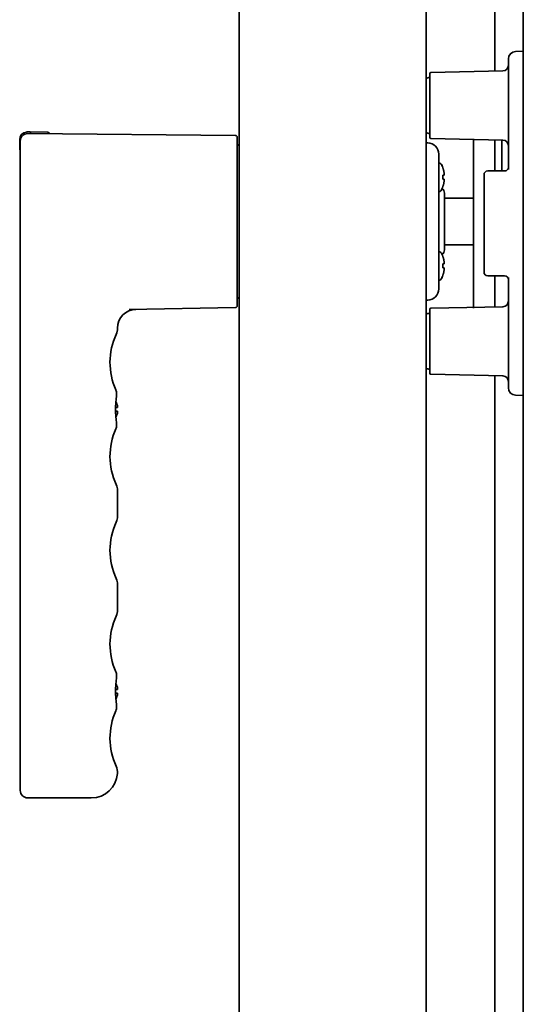
# Model space of a CAD drawing. Extents: x 6336 to 10269, y -393 to 3204.
# Drawn here: x 7337 to 7472, y 1534 to 1797 of the extents above; entities that cross this region are included whole.
import ezdxf

# ---------------------------------------------------------------- set-up
doc = ezdxf.new("R2010")
doc.units = 0
doc.header["$LTSCALE"] = 5
doc.layers.add('1', color=7, linetype='CONTINUOUS', true_color=0xffffff)

msp = doc.modelspace()

# ---------------------------------------------------------------- linework, layer by layer
at = {"layer": '1', "color": 7, "linetype": 'Continuous', "lineweight": 35}
for p, q in [((7396.07, 1400.78), (7396.07, 2085.28)), ((7446.07, 1400.78), (7446.07, 2085.28)), ((7472.07, 1374.13), (7472.07, 2085.53)), ((7464.48, 1783.16), (7464.48, 2050.57)), ((7468.07, 1781.46), (7468.07, 1786.46)), ((7470, 1788.45), (7472.07, 1788.53)), ((7447.07, 1765.45), (7447.07, 1782.6)), ((7466.64, 1783.26), (7447.31, 1782.85)), ((7468.07, 1756.95), (7468.07, 1781.46)), ((7340.17, 1767.03), (7339.25, 1766.95)), ((7339.59, 1766.51), (7395.08, 1766.03)), ((7340.17, 1767.03), (7344.94, 1766.86)), ((7395.57, 1765.53), (7395.57, 1720.52)), ((7447.31, 1765.2), (7466.64, 1764.8)), ((7337.42, 1764.95), (7337.42, 1762.32)), ((7337.57, 1591.03), (7337.57, 1764.51)), ((7395.57, 1759.56), (7395.57, 1763.05)), ((7446.51, 1764.02), (7446.07, 1764.02)), ((7458.74, 1764.96), (7458.74, 1719.91)), ((7464.48, 1756.53), (7464.48, 1764.89)), ((7466.31, 1756.53), (7466.31, 1764.81)), ((7449.47, 1761.02), (7449.47, 1725.03)), ((7450.57, 1757.37), (7450.58, 1757.37)), ((7395.57, 1751.57), (7395.57, 1754.62)), ((7450.57, 1755.37), (7450.91, 1755.37)), ((7461.57, 1755.53), (7461.57, 1729.53)), ((7465.52, 1756.53), (7462.57, 1756.53)), ((7465.52, 1756.53), (7467.07, 1756.53)), ((7450.91, 1754.37), (7450.57, 1754.37)), ((7450.58, 1752.37), (7450.57, 1752.37)), ((7450.97, 1750.63), (7450.97, 1735.42)), ((7450.97, 1749.23), (7458.74, 1749.23)), ((7395.57, 1733.41), (7395.57, 1737.91)), ((7450.97, 1736.83), (7458.74, 1736.83)), ((7450.57, 1733.68), (7450.58, 1733.68)), ((7395.57, 1731.43), (7395.57, 1732.25)), ((7450.57, 1731.68), (7450.91, 1731.68)), ((7450.91, 1730.68), (7450.57, 1730.68)), ((7450.58, 1728.68), (7450.57, 1728.68)), ((7465.52, 1728.53), (7462.57, 1728.53)), ((7464.48, 1720.16), (7464.48, 1728.53)), ((7467.07, 1728.53), (7465.52, 1728.53)), ((7468.07, 1703.59), (7468.07, 1728.1)), ((7446.51, 1722.03), (7446.07, 1722.03)), ((7395.08, 1720.02), (7366.66, 1719.52)), ((7447.07, 1702.45), (7447.07, 1719.6)), ((7466.64, 1720.26), (7447.31, 1719.85)), ((7447.31, 1702.2), (7466.64, 1701.8)), ((7468.07, 1698.6), (7468.07, 1703.59)), ((7464.48, 1447.26), (7464.48, 1701.89)), ((7363.14, 1698.03), (7363.16, 1697.97)), ((7363.17, 1697.95), (7363.16, 1697.97)), ((7363.2, 1697.83), (7363.17, 1697.95)), ((7363.29, 1697.53), (7363.2, 1697.83)), ((7363.35, 1696.9), (7363.28, 1697.54)), ((7363.32, 1696.3), (7363.35, 1696.9)), ((7363.16, 1694.87), (7363.16, 1694.88)), ((7363.16, 1694.87), (7363.16, 1694.88)), ((7363.32, 1696.3), (7363.32, 1696.3)), ((7363.32, 1696.3), (7363.32, 1696.3)), ((7472.07, 1696.53), (7470, 1696.6)), ((7363.07, 1693.33), (7363.57, 1693.33)), ((7363.07, 1692.33), (7363.07, 1692.83)), ((7363.57, 1692.33), (7363.07, 1692.33)), ((7363.16, 1690.77), (7363.16, 1690.78)), ((7363.16, 1690.77), (7363.16, 1690.78)), ((7363.32, 1689.35), (7363.32, 1689.35)), ((7363.14, 1687.62), (7363.16, 1687.68)), ((7363.16, 1687.68), (7363.19, 1687.78)), ((7363.19, 1687.78), (7363.2, 1687.82)), ((7363.28, 1688.12), (7363.29, 1688.13)), ((7363.57, 1671.11), (7363.57, 1664.34)), ((7363.57, 1646.01), (7363.57, 1639.24)), ((7363.14, 1622.73), (7363.16, 1622.67)), ((7363.17, 1622.65), (7363.16, 1622.67)), ((7363.17, 1622.65), (7363.16, 1622.67)), ((7363.2, 1622.53), (7363.17, 1622.65)), ((7363.29, 1622.23), (7363.2, 1622.53)), ((7363.23, 1620.33), (7363.32, 1621)), ((7363.35, 1621.6), (7363.28, 1622.24)), ((7363.32, 1621), (7363.35, 1621.6)), ((7363.32, 1621), (7363.32, 1621)), ((7363.32, 1621), (7363.32, 1621)), ((7363.07, 1618.03), (7363.57, 1618.03)), ((7363.16, 1619.57), (7363.16, 1619.58)), ((7363.16, 1619.57), (7363.16, 1619.58)), ((7363.07, 1617.03), (7363.07, 1617.53)), ((7363.57, 1617.03), (7363.07, 1617.03)), ((7363.16, 1615.47), (7363.16, 1615.48)), ((7363.16, 1615.47), (7363.16, 1615.48)), ((7363.28, 1612.82), (7363.29, 1612.83)), ((7363.32, 1614.05), (7363.32, 1614.05)), ((7363.32, 1614.05), (7363.32, 1614.05)), ((7363.14, 1612.32), (7363.16, 1612.38)), ((7363.16, 1612.38), (7363.19, 1612.48)), ((7363.19, 1612.48), (7363.2, 1612.52)), ((7356.57, 1589.03), (7339.57, 1589.03))]:
    msp.add_line(p, q, dxfattribs=at)
for points in [[(7363.21, 1712.87), (7363.38, 1713.33), (7363.55, 1714.09), (7363.57, 1714.54)], [(7363.32, 1696.3), (7363.35, 1696.88), (7363.29, 1697.53)], [(7363.23, 1690.01), (7363.13, 1691.06), (7363.07, 1692.22), (7363.07, 1693.4), (7363.13, 1694.56), (7363.23, 1695.61), (7363.32, 1696.3)], [(7363.32, 1689.35), (7363.23, 1690.04), (7363.18, 1690.51)], [(7363.2, 1687.82), (7363.28, 1688.11), (7363.35, 1688.75), (7363.32, 1689.35)], [(7363.29, 1688.13), (7363.35, 1688.78), (7363.32, 1689.35)], [(7363.57, 1671.11), (7363.55, 1671.57), (7363.38, 1672.33), (7363.21, 1672.78)], [(7363.21, 1662.67), (7363.38, 1663.13), (7363.55, 1663.89), (7363.57, 1664.34)], [(7363.57, 1646.01), (7363.55, 1646.47), (7363.38, 1647.23), (7363.21, 1647.68)], [(7363.21, 1637.57), (7363.38, 1638.03), (7363.55, 1638.79), (7363.57, 1639.24)], [(7363.23, 1614.71), (7363.13, 1615.76), (7363.07, 1616.92), (7363.07, 1618.1), (7363.13, 1619.26), (7363.23, 1620.31), (7363.32, 1621)], [(7363.32, 1621), (7363.35, 1621.58), (7363.29, 1622.23)], [(7363.32, 1614.05), (7363.23, 1614.74), (7363.18, 1615.21)], [(7363.2, 1612.52), (7363.28, 1612.81), (7363.35, 1613.45), (7363.32, 1614.05)], [(7363.29, 1612.83), (7363.35, 1613.48), (7363.32, 1614.05)]]:
    msp.add_lwpolyline(points, dxfattribs=at)
for centre, radius, start, end in [((7470.07, 1786.46), 2, 92, 180), ((7466.57, 1784.75), 1.5, 272.5, 0), ((7447.33, 1778.53), 3, 94.891, 114.7456), ((7447.32, 1782.6), 0.25, 92.5, 180), ((7339.42, 1764.95), 2, 95, 180), ((7339.57, 1764.51), 2, 89.5, 180), ((7344.92, 1766.36), 0.5, 12.2164, 88), ((7395.07, 1765.53), 0.5, 0, 89.5), ((7447.33, 1769.53), 3, 245.2544, 265.109), ((7447.32, 1765.45), 0.25, 180, 267.5), ((7396.07, 1763.05), 0.5, 89.5, 180), ((7446.47, 1761.02), 3, 0, 89.25), ((7466.57, 1763.3), 1.5, 0, 87.5), ((7337.67, 1762.32), 0.25, 180, 245.9607), ((7448.97, 1757.37), 1.5, 24.7199, 70.2058), ((7443.97, 1755.07), 7, 19.1821, 24.7199), ((7443.95, 1755.06), 7.01, 17.6949, 19.259), ((7467.07, 1757.53), 1, 270, 0), ((7443.41, 1754.87), 7.17, 356.0052, 3.9948), ((7443.95, 1755.06), 7.01, 16.1381, 17.6948), ((7443.94, 1755.06), 7.02, 15.8544, 16.1382), ((7443.94, 1755.05), 7.02, 14.5816, 15.8543), ((7443.93, 1755.05), 7.03, 14.0137, 14.5816), ((7443.92, 1755.05), 7.04, 13.0187, 14.0136), ((7443.92, 1755.05), 7.04, 12.287, 13.0187), ((7443.91, 1755.05), 7.05, 11.4455, 12.287), ((7443.89, 1755.04), 7.07, 10.5913, 11.4454), ((7443.88, 1755.04), 7.09, 9.8684, 10.5914), ((7443.85, 1755.04), 7.11, 8.8538, 9.8681), ((7443.83, 1755.03), 7.14, 8.2981, 8.854), ((7443.77, 1755.03), 7.19, 6.7465, 8.2965), ((7446.74, 1755.62), 4.18, 2.3502, 3.3845), ((7446.74, 1755.62), 4.18, 356.6153, 357.5762), ((7446.7, 1755.62), 4.22, 1.9486, 2.3513), ((7446.68, 1755.62), 4.24, 1.3637, 1.9484), ((7446.66, 1755.62), 4.26, 0.8923, 1.3639), ((7446.64, 1755.62), 4.27, 0.4067, 0.8922), ((7446.64, 1755.62), 4.28, 359.464, 0.4068), ((7446.65, 1755.62), 4.27, 358.909, 359.4642), ((7446.66, 1755.62), 4.26, 358.523, 358.9089), ((7446.68, 1755.62), 4.24, 357.8846, 358.5233), ((7446.7, 1755.62), 4.21, 357.5752, 357.8843), ((7462.57, 1755.53), 1, 90, 180), ((7443.97, 1754.67), 7, 335.2801, 340.8179), ((7443.95, 1754.68), 7.01, 340.741, 342.3051), ((7443.95, 1754.68), 7.01, 342.3052, 343.8619), ((7443.94, 1754.68), 7.02, 343.8618, 344.1456), ((7443.94, 1754.69), 7.02, 344.1457, 345.4184), ((7443.93, 1754.69), 7.03, 345.4184, 345.9863), ((7443.92, 1754.69), 7.04, 345.9864, 346.9813), ((7443.92, 1754.69), 7.04, 346.9813, 347.713), ((7443.91, 1754.69), 7.05, 347.713, 348.5545), ((7443.89, 1754.7), 7.07, 348.5546, 349.4087), ((7443.88, 1754.7), 7.09, 349.4086, 350.1316), ((7443.85, 1754.7), 7.11, 350.1319, 351.1462), ((7443.83, 1754.71), 7.14, 351.146, 351.7019), ((7443.77, 1754.72), 7.19, 351.7035, 353.2535), ((7446.74, 1754.12), 4.18, 2.4238, 3.3847), ((7446.74, 1754.12), 4.18, 356.6155, 357.6498), ((7446.71, 1754.12), 4.21, 2.1156, 2.4248), ((7446.68, 1754.12), 4.24, 1.4767, 2.1153), ((7446.66, 1754.12), 4.26, 1.0911, 1.477), ((7446.65, 1754.12), 4.27, 0.5359, 1.091), ((7446.64, 1754.12), 4.28, 0.1029, 0.536), ((7446.64, 1754.12), 4.28, 359.5932, 0.1029), ((7446.65, 1754.12), 4.27, 359.1077, 359.5933), ((7446.66, 1754.12), 4.26, 358.6361, 359.1077), ((7446.68, 1754.12), 4.24, 358.0516, 358.6363), ((7446.7, 1754.12), 4.22, 357.6487, 358.0514), ((7448.97, 1752.37), 1.5, 289.7942, 335.2801), ((7449.47, 1750.63), 1.5, 0, 53.2696), ((7448.97, 1733.68), 1.5, 24.7199, 70.2058), ((7443.97, 1731.38), 7, 19.1821, 24.7199), ((7449.47, 1735.42), 1.5, 306.7304, 0), ((7443.95, 1731.37), 7.01, 17.6949, 19.259), ((7443.41, 1731.18), 7.17, 356.0052, 3.9948), ((7443.95, 1731.37), 7.01, 16.1381, 17.6948), ((7443.94, 1731.37), 7.02, 15.8544, 16.1382), ((7443.94, 1731.37), 7.02, 14.5816, 15.8543), ((7443.93, 1731.37), 7.03, 14.0137, 14.5816), ((7443.92, 1731.36), 7.04, 13.0187, 14.0136), ((7443.92, 1731.36), 7.04, 12.287, 13.0187), ((7443.91, 1731.36), 7.05, 11.4455, 12.287), ((7443.89, 1731.36), 7.07, 10.5913, 11.4454), ((7443.88, 1731.35), 7.09, 9.8684, 10.5914), ((7443.85, 1731.35), 7.11, 8.8538, 9.8681), ((7443.83, 1731.35), 7.14, 8.2981, 8.854), ((7443.77, 1731.34), 7.19, 6.7465, 8.2965), ((7446.74, 1731.94), 4.18, 2.3502, 3.3845), ((7446.74, 1731.93), 4.18, 356.6153, 357.5762), ((7446.7, 1731.93), 4.22, 1.9486, 2.3513), ((7446.68, 1731.93), 4.24, 1.3637, 1.9484), ((7446.66, 1731.93), 4.26, 0.8923, 1.3639), ((7446.64, 1731.93), 4.27, 0.4067, 0.8922), ((7446.64, 1731.93), 4.28, 359.464, 0.4068), ((7446.65, 1731.93), 4.27, 358.909, 359.4642), ((7446.66, 1731.93), 4.26, 358.523, 358.9089), ((7446.68, 1731.93), 4.24, 357.8846, 358.5233), ((7446.7, 1731.93), 4.21, 357.5752, 357.8843), ((7443.97, 1730.98), 7, 335.2801, 340.8179), ((7443.95, 1730.99), 7.01, 340.741, 342.3051), ((7443.95, 1730.99), 7.01, 342.3052, 343.8619), ((7443.94, 1731), 7.02, 343.8618, 344.1456), ((7443.94, 1731), 7.02, 344.1457, 345.4184), ((7443.93, 1731), 7.03, 345.4184, 345.9863), ((7443.92, 1731), 7.04, 345.9864, 346.9813), ((7443.92, 1731), 7.04, 346.9813, 347.713), ((7443.91, 1731), 7.05, 347.713, 348.5545), ((7443.89, 1731.01), 7.07, 348.5546, 349.4087), ((7443.88, 1731.01), 7.09, 349.4086, 350.1316), ((7443.85, 1731.02), 7.11, 350.1319, 351.1462), ((7443.83, 1731.02), 7.14, 351.146, 351.7019), ((7443.77, 1731.03), 7.19, 351.7035, 353.2535), ((7446.74, 1730.44), 4.18, 2.4238, 3.3847), ((7446.74, 1730.43), 4.18, 356.6155, 357.6498), ((7446.71, 1730.43), 4.21, 2.1156, 2.4248), ((7446.68, 1730.43), 4.24, 1.4767, 2.1153), ((7446.66, 1730.43), 4.26, 1.0911, 1.477), ((7446.65, 1730.43), 4.27, 0.5359, 1.091), ((7446.64, 1730.43), 4.28, 0.1029, 0.536), ((7446.64, 1730.43), 4.28, 359.5932, 0.1029), ((7446.65, 1730.43), 4.27, 359.1077, 359.5933), ((7446.66, 1730.43), 4.26, 358.6361, 359.1077), ((7446.68, 1730.43), 4.24, 358.0516, 358.6363), ((7446.7, 1730.43), 4.22, 357.6487, 358.0514), ((7462.57, 1729.53), 1, 180, 270), ((7467.07, 1727.53), 1, 0, 90), ((7448.97, 1728.68), 1.5, 289.7942, 335.2801), ((7446.47, 1725.03), 3, 270.75, 0), ((7395.07, 1720.52), 0.5, 271, 360), ((7396.07, 1723), 0.5, 180, 270.5), ((7466.57, 1721.75), 1.5, 272.5, 0), ((7368.57, 1714.55), 5, 91, 180), ((7447.33, 1715.53), 3, 94.891, 114.7456), ((7447.32, 1719.6), 0.25, 92.5, 180), ((7379.57, 1705.38), 18, 155.3799, 204.086), ((7447.33, 1706.53), 3, 245.2544, 265.109), ((7447.32, 1702.45), 0.25, 180, 267.5), ((7466.57, 1700.3), 1.5, 0, 87.5), ((7470.07, 1698.6), 2, 180, 268), ((7358.97, 1692.64), 4.75, 26.6813, 28.0074), ((7358.97, 1692.64), 4.74, 25.5402, 26.6812), ((7358.98, 1692.65), 4.74, 24.5722, 25.5402), ((7358.98, 1692.65), 4.73, 23.3175, 24.5722), ((7358.99, 1692.65), 4.73, 22.5474, 23.3174), ((7358.99, 1692.65), 4.72, 21.0025, 22.5476), ((7359, 1692.66), 4.72, 20.5181, 21.0023), ((7359.01, 1692.66), 4.7, 18.4656, 20.5187), ((7359.03, 1692.67), 4.68, 17.3773, 18.465), ((7359.01, 1692.99), 4.7, 339.4813, 341.5344), ((7359.03, 1692.99), 4.68, 341.535, 342.6227), ((7359.05, 1692.67), 4.67, 16.3949, 17.3772), ((7359.05, 1692.98), 4.67, 342.6228, 343.6051), ((7359.08, 1692.68), 4.64, 14.3176, 16.3964), ((7359.08, 1692.97), 4.64, 343.6036, 345.6824), ((7361.58, 1693.57), 2.01, 5.1401, 7.2744), ((7361.58, 1693.58), 2.01, 352.7259, 354.7415), ((7361.58, 1692.07), 2.01, 5.2585, 7.2741), ((7361.58, 1692.08), 2.01, 352.7256, 354.8598), ((7361.6, 1693.57), 1.98, 4.2856, 5.1372), ((7361.61, 1693.58), 1.97, 3.0233, 4.286), ((7361.62, 1693.58), 1.96, 1.9964, 3.0228), ((7361.63, 1693.58), 1.95, 0.9261, 1.9964), ((7361.63, 1693.58), 1.95, 358.8459, 0.9258), ((7361.63, 1693.58), 1.96, 357.6234, 358.8455), ((7361.62, 1693.58), 1.96, 356.7841, 357.6235), ((7361.61, 1693.58), 1.97, 355.3984, 356.7833), ((7361.6, 1693.58), 1.98, 354.7442, 355.3991), ((7361.6, 1692.07), 1.98, 4.6009, 5.2558), ((7361.61, 1692.08), 1.97, 3.2167, 4.6016), ((7361.62, 1692.08), 1.96, 2.3765, 3.2159), ((7361.63, 1692.08), 1.95, 1.1545, 2.3767), ((7361.63, 1692.08), 1.95, 0.1995, 1.1541), ((7361.63, 1692.08), 1.95, 359.0741, 0.1995), ((7361.63, 1692.08), 1.95, 358.0037, 359.0738), ((7361.63, 1692.08), 1.96, 356.9771, 358.0037), ((7361.61, 1692.08), 1.97, 355.714, 356.9766), ((7361.6, 1692.08), 1.98, 354.8627, 355.7144), ((7358.97, 1693.01), 4.75, 331.9926, 333.3187), ((7358.97, 1693.01), 4.74, 333.3188, 334.4598), ((7358.98, 1693.01), 4.74, 334.4598, 335.4278), ((7358.98, 1693), 4.73, 335.4278, 336.6825), ((7358.99, 1693), 4.73, 336.6826, 337.4526), ((7358.99, 1693), 4.72, 337.4524, 338.9975), ((7359, 1693), 4.72, 338.9977, 339.4819), ((7379.57, 1680.28), 18, 155.914, 204.6201), ((7379.57, 1655.18), 18, 155.3799, 204.6201), ((7379.57, 1630.08), 18, 155.3799, 204.086), ((7358.97, 1617.34), 4.75, 26.6813, 28.0074), ((7358.97, 1617.34), 4.74, 25.5402, 26.6812), ((7358.98, 1617.35), 4.74, 24.5722, 25.5402), ((7358.98, 1617.35), 4.73, 23.3175, 24.5722), ((7358.99, 1617.35), 4.73, 22.5474, 23.3174), ((7358.99, 1617.35), 4.72, 21.0025, 22.5476), ((7359, 1617.36), 4.72, 20.5181, 21.0023), ((7359.01, 1617.36), 4.7, 18.4656, 20.5187), ((7359.03, 1617.37), 4.68, 17.3773, 18.465), ((7359.05, 1617.37), 4.67, 16.3949, 17.3772), ((7359.08, 1617.38), 4.64, 14.3176, 16.3964), ((7361.58, 1618.27), 2.01, 5.1401, 7.2744), ((7361.58, 1618.28), 2.01, 352.7259, 354.7415), ((7361.6, 1618.27), 1.98, 4.2856, 5.1372), ((7361.61, 1618.28), 1.97, 3.0233, 4.286), ((7361.62, 1618.28), 1.96, 1.9964, 3.0228), ((7361.63, 1618.28), 1.95, 0.9261, 1.9964), ((7361.63, 1618.28), 1.95, 358.8459, 0.9258), ((7361.63, 1618.28), 1.96, 357.6234, 358.8455), ((7361.62, 1618.28), 1.96, 356.7841, 357.6235), ((7361.61, 1618.28), 1.97, 355.3984, 356.7833), ((7361.6, 1618.28), 1.98, 354.7442, 355.3991), ((7358.97, 1617.71), 4.75, 331.9926, 333.3187), ((7358.97, 1617.71), 4.74, 333.3188, 334.4598), ((7358.98, 1617.71), 4.74, 334.4598, 335.4278), ((7358.98, 1617.7), 4.73, 335.4278, 336.6825), ((7358.99, 1617.7), 4.73, 336.6826, 337.4526), ((7358.99, 1617.7), 4.72, 337.4524, 338.9975), ((7359, 1617.7), 4.72, 338.9977, 339.4819), ((7359.01, 1617.69), 4.7, 339.4813, 341.5344), ((7359.03, 1617.69), 4.68, 341.535, 342.6227), ((7359.05, 1617.68), 4.67, 342.6228, 343.6051), ((7359.08, 1617.67), 4.64, 343.6036, 345.6824), ((7361.58, 1616.77), 2.01, 5.2585, 7.2741), ((7361.58, 1616.78), 2.01, 352.7256, 354.8598), ((7361.6, 1616.77), 1.98, 4.6009, 5.2558), ((7361.61, 1616.78), 1.97, 3.2167, 4.6016), ((7361.62, 1616.78), 1.96, 2.3765, 3.2159), ((7361.63, 1616.78), 1.95, 1.1545, 2.3767), ((7361.63, 1616.78), 1.95, 0.1995, 1.1541), ((7361.63, 1616.78), 1.95, 359.0741, 0.1995), ((7361.63, 1616.78), 1.95, 358.0037, 359.0738), ((7361.63, 1616.78), 1.96, 356.9771, 358.0037), ((7361.61, 1616.78), 1.97, 355.714, 356.9766), ((7361.6, 1616.78), 1.98, 354.8627, 355.7144), ((7379.57, 1604.98), 18, 155.914, 204.5781), ((7359.57, 1595.83), 4, 356.173, 24.5781), ((7356.57, 1596.03), 7, 270, 356.1708), ((7339.57, 1591.03), 2, 180, 270)]:
    msp.add_arc(centre, radius, start, end, dxfattribs=at)
msp.add_ellipse((7326.1, 1767.02), major_axis=(-14.32, 0.5), ratio=0.034884, start_param=3.142812, end_param=3.196638, dxfattribs=at)
msp.add_open_spline([(7340.4, 1766.55), (7340.35, 1766.58), (7340.28, 1766.69), (7340.24, 1766.86), (7340.21, 1766.95), (7340.19, 1767.03), (7340.17, 1767.03)], degree=3, knots=[0, 0, 0, 0, 0.366186, 0.687736, 0.908142, 1, 1, 1, 1], dxfattribs=at)

doc.saveas('drawing.dxf')
